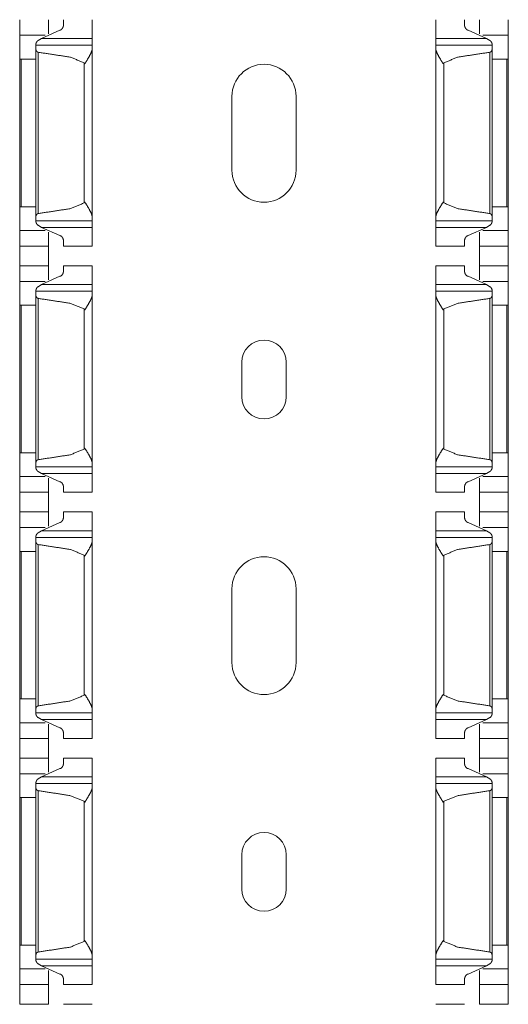
# Model space of a CAD drawing. Units: inches. Extents: x 1.51 to 9.59, y 3.45 to 7.52.
# Drawn here: x 1.51 to 1.76, y 4.69 to 5.18 of the extents above; entities that cross this region are included whole.
import ezdxf

# ---------------------------------------------------------------- set-up
doc = ezdxf.new("R2010")
doc.units = ezdxf.units.IN
doc.header["$MEASUREMENT"] = 0
doc.layers.add('Trimetric', color=7, linetype='Continuous', true_color=0xffffff)

msp = doc.modelspace()

# ---------------------------------------------------------------- linework, layer by layer
at = {"layer": 'Trimetric', "color": 7, "linetype": 'Continuous', "lineweight": 13}
for p, q in [((1.51139, 5.17305), (1.52415, 5.17305)), ((1.5223, 5.17148), (1.52059, 5.17045)), ((1.5223, 5.17148), (1.53139, 5.17561)), ((1.5223, 5.17148), (1.54764, 5.17148)), ((1.71926, 5.17148), (1.74459, 5.17148)), ((1.74459, 5.17148), (1.73551, 5.17561)), ((1.74274, 5.17305), (1.75551, 5.17305)), ((1.74459, 5.17148), (1.74631, 5.17045)), ((1.54764, 5.16817), (1.51951, 5.16817)), ((1.54764, 5.16629), (1.54764, 5.08229)), ((1.74739, 5.16817), (1.71926, 5.16817)), ((1.71926, 5.16629), (1.71926, 5.08229)), ((1.51139, 5.16117), (1.51139, 5.08742)), ((1.51951, 5.16117), (1.51209, 5.16117)), ((1.51209, 5.16117), (1.51209, 5.08742)), ((1.51951, 5.1659), (1.51951, 5.08268)), ((1.52065, 5.1646), (1.52065, 5.08398)), ((1.74625, 5.1646), (1.74625, 5.08398)), ((1.74739, 5.1659), (1.74739, 5.08268)), ((1.74739, 5.16117), (1.7548, 5.16117)), ((1.7548, 5.16117), (1.7548, 5.08742)), ((1.75551, 5.16117), (1.75551, 5.08742)), ((1.54356, 5.15931), (1.54356, 5.08928)), ((1.72334, 5.15931), (1.72334, 5.08928)), ((1.61745, 5.10565), (1.61745, 5.14256)), ((1.64944, 5.14256), (1.64944, 5.10565)), ((1.51951, 5.08742), (1.51209, 5.08742)), ((1.74739, 5.08742), (1.7548, 5.08742)), ((1.51951, 5.08042), (1.54764, 5.08042)), ((1.52059, 5.07814), (1.5223, 5.0771)), ((1.71926, 5.08042), (1.74739, 5.08042)), ((1.74631, 5.07814), (1.74459, 5.0771)), ((1.51139, 5.07554), (1.52415, 5.07554)), ((1.5223, 5.0771), (1.53139, 5.07297)), ((1.5223, 5.0771), (1.54764, 5.0771)), ((1.71926, 5.0771), (1.74459, 5.0771)), ((1.74459, 5.0771), (1.73551, 5.07297)), ((1.74274, 5.07554), (1.75551, 5.07554)), ((1.51139, 5.06773), (1.52576, 5.06773)), ((1.51139, 5.06773), (1.51139, 5.05786)), ((1.52576, 5.06773), (1.52576, 5.05786)), ((1.53326, 5.06773), (1.54764, 5.06773)), ((1.71926, 5.06773), (1.73364, 5.06773)), ((1.74114, 5.06773), (1.75551, 5.06773)), ((1.74114, 5.06773), (1.74114, 5.05786)), ((1.75551, 5.06773), (1.75551, 5.05786)), ((1.52576, 5.05786), (1.51139, 5.05786)), ((1.54764, 5.05786), (1.53326, 5.05786)), ((1.73364, 5.05786), (1.71926, 5.05786)), ((1.75551, 5.05786), (1.74114, 5.05786)), ((1.51139, 5.05005), (1.52415, 5.05005)), ((1.5223, 5.04848), (1.52059, 5.04745)), ((1.5223, 5.04848), (1.53139, 5.05262)), ((1.5223, 5.04848), (1.54764, 5.04848)), ((1.71926, 5.04848), (1.74459, 5.04848)), ((1.74459, 5.04848), (1.73551, 5.05262)), ((1.74274, 5.05005), (1.75551, 5.05005)), ((1.74459, 5.04848), (1.74631, 5.04745)), ((1.54764, 5.04517), (1.51951, 5.04517)), ((1.54764, 5.04329), (1.54764, 4.95929)), ((1.74739, 5.04517), (1.71926, 5.04517)), ((1.71926, 5.04329), (1.71926, 4.95929)), ((1.51139, 5.03817), (1.51139, 4.96442)), ((1.51951, 5.03817), (1.51209, 5.03817)), ((1.51209, 5.03817), (1.51209, 4.96442)), ((1.51951, 5.0429), (1.51951, 4.95968)), ((1.52065, 5.0416), (1.52065, 4.96098)), ((1.74625, 5.0416), (1.74625, 4.96098)), ((1.74739, 5.0429), (1.74739, 4.95968)), ((1.74739, 5.03817), (1.7548, 5.03817)), ((1.7548, 5.03817), (1.7548, 4.96442)), ((1.75551, 5.03817), (1.75551, 4.96442)), ((1.54356, 5.03631), (1.54356, 4.96628)), ((1.72334, 5.03631), (1.72334, 4.96628)), ((1.62238, 4.99246), (1.62238, 5.00969)), ((1.64452, 5.00969), (1.64452, 4.99246)), ((1.51951, 4.96442), (1.51209, 4.96442)), ((1.74739, 4.96442), (1.7548, 4.96442)), ((1.51951, 4.95742), (1.54764, 4.95742)), ((1.52059, 4.95514), (1.5223, 4.9541)), ((1.71926, 4.95742), (1.74739, 4.95742)), ((1.74631, 4.95514), (1.74459, 4.9541)), ((1.51139, 4.95254), (1.52415, 4.95254)), ((1.5223, 4.9541), (1.53139, 4.94997)), ((1.5223, 4.9541), (1.54764, 4.9541)), ((1.71926, 4.9541), (1.74459, 4.9541)), ((1.74459, 4.9541), (1.73551, 4.94997)), ((1.74274, 4.95254), (1.75551, 4.95254)), ((1.51139, 4.94473), (1.52576, 4.94473)), ((1.51139, 4.94473), (1.51139, 4.93486)), ((1.52576, 4.94473), (1.52576, 4.93486)), ((1.53326, 4.94473), (1.54764, 4.94473)), ((1.71926, 4.94473), (1.73364, 4.94473)), ((1.74114, 4.94473), (1.75551, 4.94473)), ((1.74114, 4.94473), (1.74114, 4.93486)), ((1.75551, 4.94473), (1.75551, 4.93486)), ((1.52576, 4.93486), (1.51139, 4.93486)), ((1.54764, 4.93486), (1.53326, 4.93486)), ((1.73364, 4.93486), (1.71926, 4.93486)), ((1.75551, 4.93486), (1.74114, 4.93486)), ((1.51139, 4.92705), (1.52415, 4.92705)), ((1.5223, 4.92548), (1.52059, 4.92445)), ((1.5223, 4.92548), (1.53139, 4.92962)), ((1.5223, 4.92548), (1.54764, 4.92548)), ((1.71926, 4.92548), (1.74459, 4.92548)), ((1.74459, 4.92548), (1.73551, 4.92962)), ((1.74274, 4.92705), (1.75551, 4.92705)), ((1.74459, 4.92548), (1.74631, 4.92445)), ((1.54764, 4.92217), (1.51951, 4.92217)), ((1.54764, 4.92029), (1.54764, 4.83629)), ((1.74739, 4.92217), (1.71926, 4.92217)), ((1.71926, 4.92029), (1.71926, 4.83629)), ((1.51139, 4.91517), (1.51139, 4.84142)), ((1.51951, 4.91517), (1.51209, 4.91517)), ((1.51209, 4.91517), (1.51209, 4.84142)), ((1.51951, 4.9199), (1.51951, 4.83668)), ((1.52065, 4.91861), (1.52065, 4.83798)), ((1.74625, 4.91861), (1.74625, 4.83798)), ((1.74739, 4.9199), (1.74739, 4.83668)), ((1.74739, 4.91517), (1.7548, 4.91517)), ((1.7548, 4.91517), (1.7548, 4.84142)), ((1.75551, 4.91517), (1.75551, 4.84142)), ((1.54356, 4.91331), (1.54356, 4.84328)), ((1.72334, 4.91331), (1.72334, 4.84328)), ((1.61745, 4.85959), (1.61745, 4.8965)), ((1.64944, 4.8965), (1.64944, 4.85959)), ((1.51951, 4.84142), (1.51209, 4.84142)), ((1.74739, 4.84142), (1.7548, 4.84142)), ((1.51951, 4.83442), (1.54764, 4.83442)), ((1.52059, 4.83214), (1.5223, 4.8311)), ((1.71926, 4.83442), (1.74739, 4.83442)), ((1.74631, 4.83214), (1.74459, 4.8311)), ((1.51139, 4.82954), (1.52415, 4.82954)), ((1.5223, 4.8311), (1.53139, 4.82697)), ((1.5223, 4.8311), (1.54764, 4.8311)), ((1.71926, 4.8311), (1.74459, 4.8311)), ((1.74459, 4.8311), (1.73551, 4.82697)), ((1.74274, 4.82954), (1.75551, 4.82954)), ((1.51139, 4.82173), (1.52576, 4.82173)), ((1.51139, 4.82173), (1.51139, 4.81186)), ((1.52576, 4.82173), (1.52576, 4.81186)), ((1.53326, 4.82173), (1.54764, 4.82173)), ((1.71926, 4.82173), (1.73364, 4.82173)), ((1.74114, 4.82173), (1.75551, 4.82173)), ((1.74114, 4.82173), (1.74114, 4.81186)), ((1.75551, 4.82173), (1.75551, 4.81186)), ((1.52576, 4.81186), (1.51139, 4.81186)), ((1.54764, 4.81186), (1.53326, 4.81186)), ((1.73364, 4.81186), (1.71926, 4.81186)), ((1.75551, 4.81186), (1.74114, 4.81186)), ((1.51139, 4.80405), (1.52415, 4.80405)), ((1.5223, 4.80248), (1.52059, 4.80145)), ((1.5223, 4.80248), (1.53139, 4.80661)), ((1.5223, 4.80248), (1.54764, 4.80248)), ((1.71926, 4.80248), (1.74459, 4.80248)), ((1.74459, 4.80248), (1.73551, 4.80661)), ((1.74274, 4.80405), (1.75551, 4.80405)), ((1.74459, 4.80248), (1.74631, 4.80145)), ((1.54764, 4.79917), (1.51951, 4.79917)), ((1.54764, 4.79729), (1.54764, 4.71329)), ((1.74739, 4.79917), (1.71926, 4.79917)), ((1.71926, 4.79729), (1.71926, 4.71329)), ((1.51139, 4.79217), (1.51139, 4.71842)), ((1.51951, 4.79217), (1.51209, 4.79217)), ((1.51209, 4.79217), (1.51209, 4.71842)), ((1.51951, 4.7969), (1.51951, 4.71368)), ((1.52065, 4.79561), (1.52065, 4.71498)), ((1.74625, 4.79561), (1.74625, 4.71498)), ((1.74739, 4.7969), (1.74739, 4.71368)), ((1.74739, 4.79217), (1.7548, 4.79217)), ((1.7548, 4.79217), (1.7548, 4.71842)), ((1.75551, 4.79217), (1.75551, 4.71842)), ((1.54356, 4.79031), (1.54356, 4.72028)), ((1.72334, 4.79031), (1.72334, 4.72028)), ((1.62238, 4.7464), (1.62238, 4.76362)), ((1.64452, 4.76362), (1.64452, 4.7464)), ((1.51951, 4.71842), (1.51209, 4.71842)), ((1.74739, 4.71842), (1.7548, 4.71842)), ((1.51951, 4.71142), (1.54764, 4.71142)), ((1.52059, 4.70914), (1.5223, 4.7081)), ((1.71926, 4.71142), (1.74739, 4.71142)), ((1.74631, 4.70914), (1.74459, 4.7081)), ((1.51139, 4.70654), (1.52415, 4.70654)), ((1.5223, 4.7081), (1.53139, 4.70397)), ((1.5223, 4.7081), (1.54764, 4.7081)), ((1.71926, 4.7081), (1.74459, 4.7081)), ((1.74459, 4.7081), (1.73551, 4.70397)), ((1.74274, 4.70654), (1.75551, 4.70654)), ((1.51139, 4.69873), (1.52576, 4.69873)), ((1.51139, 4.69873), (1.51139, 4.68886)), ((1.52576, 4.69873), (1.52576, 4.68886)), ((1.53326, 4.69873), (1.54764, 4.69873)), ((1.71926, 4.69873), (1.73364, 4.69873)), ((1.74114, 4.69873), (1.75551, 4.69873)), ((1.74114, 4.69873), (1.74114, 4.68886)), ((1.75551, 4.69873), (1.75551, 4.68886)), ((1.52576, 4.68886), (1.51139, 4.68886)), ((1.54764, 4.68886), (1.53326, 4.68886)), ((1.73364, 4.68886), (1.71926, 4.68886)), ((1.75551, 4.68886), (1.74114, 4.68886))]:
    msp.add_line(p, q, dxfattribs=at)
for centre, radius, start, end in [((1.63345, 5.14256), 0.01599, 0, 180), ((1.63345, 5.10565), 0.01599, 180, 0), ((1.63345, 5.00969), 0.01107, 0, 180), ((1.63345, 4.99246), 0.01107, 180, 0), ((1.63345, 4.8965), 0.01599, 0, 180), ((1.63345, 4.85959), 0.01599, 180, 0), ((1.63345, 4.76362), 0.01107, 0, 180), ((1.63345, 4.7464), 0.01107, 180, 0)]:
    msp.add_arc(centre, radius, start, end, dxfattribs=at)
for points in [[(1.51139, 5.18086), (1.51139, 5.17305)], [(1.52576, 5.18086), (1.52576, 5.17383)], [(1.53326, 5.18086), (1.53326, 5.17803)], [(1.54764, 5.18086), (1.54764, 5.17148)], [(1.71926, 5.18086), (1.71926, 5.17148)], [(1.73364, 5.18086), (1.73364, 5.17803)], [(1.74114, 5.18086), (1.74114, 5.17383)], [(1.75551, 5.18086), (1.75551, 5.17305)], [(1.51139, 5.16117), (1.51139, 5.17305)], [(1.54764, 5.16817), (1.54764, 5.17148)], [(1.71926, 5.16817), (1.71926, 5.17148)], [(1.75551, 5.16117), (1.75551, 5.17305)], [(1.51951, 5.16817), (1.51951, 5.16882)], [(1.51951, 5.1659), (1.51951, 5.16817)], [(1.54764, 5.16629), (1.54764, 5.16817)], [(1.71926, 5.16629), (1.71926, 5.16817)], [(1.74739, 5.16817), (1.74739, 5.16882)], [(1.74739, 5.1659), (1.74739, 5.16817)], [(1.51139, 5.16117), (1.5121, 5.16117)], [(1.75551, 5.16117), (1.7548, 5.16117)], [(1.51139, 5.07554), (1.51139, 5.08742)], [(1.51139, 5.08742), (1.5121, 5.08742)], [(1.75551, 5.08742), (1.7548, 5.08742)], [(1.75551, 5.07554), (1.75551, 5.08742)], [(1.51951, 5.08042), (1.51951, 5.08268)], [(1.74739, 5.08042), (1.74739, 5.08268)], [(1.51951, 5.07977), (1.51951, 5.08042)], [(1.54764, 5.08042), (1.54764, 5.08229)], [(1.54764, 5.0771), (1.54764, 5.08042)], [(1.71926, 5.08042), (1.71926, 5.08229)], [(1.71926, 5.0771), (1.71926, 5.08042)], [(1.74739, 5.07977), (1.74739, 5.08042)], [(1.51139, 5.06773), (1.51139, 5.07554)], [(1.52576, 5.06773), (1.52576, 5.07476)], [(1.54764, 5.06773), (1.54764, 5.0771)], [(1.71926, 5.06773), (1.71926, 5.0771)], [(1.74114, 5.06773), (1.74114, 5.07476)], [(1.75551, 5.06773), (1.75551, 5.07554)], [(1.53326, 5.06773), (1.53326, 5.07056)], [(1.73364, 5.06773), (1.73364, 5.07056)], [(1.51139, 5.05786), (1.51139, 5.05005)], [(1.52576, 5.05786), (1.52576, 5.05083)], [(1.53326, 5.05786), (1.53326, 5.05503)], [(1.54764, 5.05786), (1.54764, 5.04848)], [(1.71926, 5.05786), (1.71926, 5.04848)], [(1.73364, 5.05786), (1.73364, 5.05503)], [(1.74114, 5.05786), (1.74114, 5.05083)], [(1.75551, 5.05786), (1.75551, 5.05005)], [(1.51139, 5.03817), (1.51139, 5.05005)], [(1.54764, 5.04517), (1.54764, 5.04848)], [(1.71926, 5.04517), (1.71926, 5.04848)], [(1.75551, 5.03817), (1.75551, 5.05005)], [(1.51951, 5.04517), (1.51951, 5.04582)], [(1.51951, 5.0429), (1.51951, 5.04517)], [(1.54764, 5.04329), (1.54764, 5.04517)], [(1.71926, 5.04329), (1.71926, 5.04517)], [(1.74739, 5.04517), (1.74739, 5.04582)], [(1.74739, 5.0429), (1.74739, 5.04517)], [(1.51139, 5.03817), (1.5121, 5.03817)], [(1.75551, 5.03817), (1.7548, 5.03817)], [(1.51139, 4.95254), (1.51139, 4.96442)], [(1.51139, 4.96442), (1.5121, 4.96442)], [(1.75551, 4.96442), (1.7548, 4.96442)], [(1.75551, 4.95254), (1.75551, 4.96442)], [(1.51951, 4.95742), (1.51951, 4.95968)], [(1.74739, 4.95742), (1.74739, 4.95968)], [(1.51951, 4.95677), (1.51951, 4.95742)], [(1.54764, 4.95742), (1.54764, 4.95929)], [(1.54764, 4.9541), (1.54764, 4.95742)], [(1.71926, 4.95742), (1.71926, 4.95929)], [(1.71926, 4.9541), (1.71926, 4.95742)], [(1.74739, 4.95677), (1.74739, 4.95742)], [(1.51139, 4.94473), (1.51139, 4.95254)], [(1.52576, 4.94473), (1.52576, 4.95176)], [(1.54764, 4.94473), (1.54764, 4.9541)], [(1.71926, 4.94473), (1.71926, 4.9541)], [(1.74114, 4.94473), (1.74114, 4.95176)], [(1.75551, 4.94473), (1.75551, 4.95254)], [(1.53326, 4.94473), (1.53326, 4.94756)], [(1.73364, 4.94473), (1.73364, 4.94756)], [(1.51139, 4.93486), (1.51139, 4.92705)], [(1.52576, 4.93486), (1.52576, 4.92783)], [(1.53326, 4.93486), (1.53326, 4.93203)], [(1.54764, 4.93486), (1.54764, 4.92548)], [(1.71926, 4.93486), (1.71926, 4.92548)], [(1.73364, 4.93486), (1.73364, 4.93203)], [(1.74114, 4.93486), (1.74114, 4.92783)], [(1.75551, 4.93486), (1.75551, 4.92705)], [(1.51139, 4.91517), (1.51139, 4.92705)], [(1.54764, 4.92217), (1.54764, 4.92548)], [(1.71926, 4.92217), (1.71926, 4.92548)], [(1.75551, 4.91517), (1.75551, 4.92705)], [(1.51951, 4.92217), (1.51951, 4.92282)], [(1.51951, 4.9199), (1.51951, 4.92217)], [(1.54764, 4.92029), (1.54764, 4.92217)], [(1.71926, 4.92029), (1.71926, 4.92217)], [(1.74739, 4.92217), (1.74739, 4.92282)], [(1.74739, 4.9199), (1.74739, 4.92217)], [(1.51139, 4.91517), (1.5121, 4.91517)], [(1.75551, 4.91517), (1.7548, 4.91517)], [(1.51139, 4.82954), (1.51139, 4.84142)], [(1.51139, 4.84142), (1.5121, 4.84142)], [(1.75551, 4.84142), (1.7548, 4.84142)], [(1.75551, 4.82954), (1.75551, 4.84142)], [(1.51951, 4.83442), (1.51951, 4.83668)], [(1.74739, 4.83442), (1.74739, 4.83668)], [(1.51951, 4.83377), (1.51951, 4.83442)], [(1.54764, 4.83442), (1.54764, 4.83629)], [(1.54764, 4.8311), (1.54764, 4.83442)], [(1.71926, 4.83442), (1.71926, 4.83629)], [(1.71926, 4.8311), (1.71926, 4.83442)], [(1.74739, 4.83377), (1.74739, 4.83442)], [(1.51139, 4.82173), (1.51139, 4.82954)], [(1.52576, 4.82173), (1.52576, 4.82876)], [(1.54764, 4.82173), (1.54764, 4.8311)], [(1.71926, 4.82173), (1.71926, 4.8311)], [(1.74114, 4.82173), (1.74114, 4.82876)], [(1.75551, 4.82173), (1.75551, 4.82954)], [(1.53326, 4.82173), (1.53326, 4.82456)], [(1.73364, 4.82173), (1.73364, 4.82456)], [(1.51139, 4.81186), (1.51139, 4.80405)], [(1.52576, 4.81186), (1.52576, 4.80483)], [(1.53326, 4.81186), (1.53326, 4.80903)], [(1.54764, 4.81186), (1.54764, 4.80248)], [(1.71926, 4.81186), (1.71926, 4.80248)], [(1.73364, 4.81186), (1.73364, 4.80903)], [(1.74114, 4.81186), (1.74114, 4.80483)], [(1.75551, 4.81186), (1.75551, 4.80405)], [(1.51139, 4.79217), (1.51139, 4.80405)], [(1.54764, 4.79917), (1.54764, 4.80248)], [(1.71926, 4.79917), (1.71926, 4.80248)], [(1.75551, 4.79217), (1.75551, 4.80405)], [(1.51951, 4.79917), (1.51951, 4.79982)], [(1.51951, 4.7969), (1.51951, 4.79917)], [(1.54764, 4.79729), (1.54764, 4.79917)], [(1.71926, 4.79729), (1.71926, 4.79917)], [(1.74739, 4.79917), (1.74739, 4.79982)], [(1.74739, 4.7969), (1.74739, 4.79917)], [(1.51139, 4.79217), (1.5121, 4.79217)], [(1.75551, 4.79217), (1.7548, 4.79217)], [(1.51139, 4.70654), (1.51139, 4.71842)], [(1.51139, 4.71842), (1.5121, 4.71842)], [(1.75551, 4.71842), (1.7548, 4.71842)], [(1.75551, 4.70654), (1.75551, 4.71842)], [(1.51951, 4.71142), (1.51951, 4.71368)], [(1.74739, 4.71142), (1.74739, 4.71368)], [(1.51951, 4.71077), (1.51951, 4.71142)], [(1.54764, 4.71142), (1.54764, 4.71329)], [(1.54764, 4.7081), (1.54764, 4.71142)], [(1.71926, 4.71142), (1.71926, 4.71329)], [(1.71926, 4.7081), (1.71926, 4.71142)], [(1.74739, 4.71077), (1.74739, 4.71142)], [(1.51139, 4.69873), (1.51139, 4.70654)], [(1.52576, 4.69873), (1.52576, 4.70576)], [(1.54764, 4.69873), (1.54764, 4.7081)], [(1.71926, 4.69873), (1.71926, 4.7081)], [(1.74114, 4.69873), (1.74114, 4.70576)], [(1.75551, 4.69873), (1.75551, 4.70654)], [(1.53326, 4.69873), (1.53326, 4.70156)], [(1.73364, 4.69873), (1.73364, 4.70156)]]:
    msp.add_open_spline(points, degree=1, dxfattribs=at)
for points, knots in [([(1.53139, 5.17562), (1.53169, 5.17566), (1.53205, 5.17583), (1.53252, 5.17624), (1.53305, 5.17709), (1.53326, 5.17798), (1.53326, 5.17803)], [0, 0, 0.09238, 0.214365, 0.403723, 0.706327, 0.985288, 1, 1]), ([(1.73551, 5.17562), (1.73521, 5.17566), (1.73485, 5.17583), (1.73438, 5.17624), (1.73385, 5.17709), (1.73364, 5.17798), (1.73364, 5.17803)], [0, 0, 0.092348, 0.214359, 0.403735, 0.706334, 0.985289, 1, 1]), ([(1.51951, 5.16882), (1.51951, 5.16882), (1.51961, 5.16926), (1.51997, 5.16989), (1.52024, 5.17022), (1.52047, 5.1704), (1.52059, 5.17045)], [0, 0, 0.001809, 0.223164, 0.581093, 0.793031, 0.936671, 1, 1]), ([(1.54764, 5.16629), (1.54748, 5.16534), (1.54667, 5.16345), (1.54495, 5.16049), (1.54389, 5.15879)], [0, 0, 0.114197, 0.357156, 0.763057, 1, 1]), ([(1.71926, 5.16629), (1.71942, 5.16534), (1.72023, 5.16345), (1.72195, 5.16049), (1.72301, 5.15879)], [0, 0, 0.114197, 0.357156, 0.763051, 1, 1]), ([(1.74739, 5.16882), (1.74739, 5.16882), (1.74729, 5.16926), (1.74693, 5.16989), (1.74666, 5.17022), (1.74643, 5.1704), (1.74631, 5.17045)], [0, 0, 0.001809, 0.223166, 0.581123, 0.793062, 0.936625, 1, 1]), ([(1.52065, 5.1646), (1.52054, 5.16462), (1.5203, 5.16471), (1.51999, 5.16492), (1.51967, 5.16533), (1.51952, 5.16577), (1.51951, 5.1659)], [0, 0, 0.05867, 0.196099, 0.401517, 0.676567, 0.927463, 1, 1]), ([(1.52065, 5.1646), (1.53678, 5.16211), (1.54356, 5.15931)], [0, 0, 0.689983, 1, 1]), ([(1.74625, 5.1646), (1.73012, 5.16211), (1.72334, 5.15931)], [0, 0, 0.689979, 1, 1]), ([(1.74625, 5.1646), (1.74635, 5.16462), (1.74659, 5.16471), (1.74691, 5.16492), (1.74723, 5.16533), (1.74738, 5.16577), (1.74739, 5.1659)], [0, 0, 0.058722, 0.196095, 0.401551, 0.676591, 0.927461, 1, 1]), ([(1.54389, 5.15879), (1.54386, 5.15883), (1.54356, 5.15931)], [0, 0, 0.070676, 1, 1]), ([(1.72301, 5.15879), (1.72303, 5.15883), (1.72334, 5.15931)], [0, 0, 0.070682, 1, 1]), ([(1.54356, 5.08928), (1.53678, 5.08647), (1.52065, 5.08398)], [0, 0, 0.310017, 1, 1]), ([(1.54356, 5.08928), (1.54386, 5.08976), (1.54389, 5.08979)], [0, 0, 0.929886, 1, 1]), ([(1.54389, 5.08979), (1.54391, 5.08976), (1.54588, 5.08657), (1.54711, 5.08423), (1.5476, 5.08274), (1.54764, 5.08229)], [0, 0, 0.005077, 0.448728, 0.761866, 0.946852, 1, 1]), ([(1.72301, 5.08979), (1.72299, 5.08976), (1.72102, 5.08657), (1.71979, 5.08423), (1.7193, 5.08274), (1.71926, 5.08229)], [0, 0, 0.005077, 0.448728, 0.761866, 0.946852, 1, 1]), ([(1.72334, 5.08928), (1.72303, 5.08976), (1.72301, 5.08979)], [0, 0, 0.92988, 1, 1]), ([(1.72334, 5.08928), (1.73012, 5.08647), (1.74625, 5.08398)], [0, 0, 0.310021, 1, 1]), ([(1.51951, 5.08268), (1.51957, 5.08303), (1.51985, 5.08352), (1.52015, 5.08379), (1.52044, 5.08393), (1.52065, 5.08398)], [0, 0, 0.186542, 0.489317, 0.70755, 0.880839, 1, 1]), ([(1.74739, 5.08268), (1.74733, 5.08303), (1.74705, 5.08352), (1.74675, 5.08379), (1.74646, 5.08393), (1.74625, 5.08398)], [0, 0, 0.186535, 0.489298, 0.707562, 0.880844, 1, 1]), ([(1.52059, 5.07814), (1.52059, 5.07814), (1.52038, 5.07825), (1.52006, 5.07857), (1.51966, 5.07922), (1.51952, 5.07969), (1.51951, 5.07977)], [0, 0, 0.000201, 0.116347, 0.34148, 0.719741, 0.960945, 1, 1]), ([(1.74631, 5.07814), (1.74631, 5.07814), (1.74652, 5.07825), (1.74684, 5.07857), (1.74724, 5.07922), (1.74738, 5.07969), (1.74739, 5.07977)], [0, 0, 0.000201, 0.11639, 0.341486, 0.719717, 0.960948, 1, 1]), ([(1.53139, 5.07297), (1.53169, 5.07293), (1.53205, 5.07276), (1.53252, 5.07235), (1.53305, 5.0715), (1.53326, 5.07061), (1.53326, 5.07056)], [0, 0, 0.092378, 0.21436, 0.40363, 0.706332, 0.985165, 1, 1]), ([(1.73551, 5.07297), (1.73521, 5.07293), (1.73485, 5.07276), (1.73438, 5.07235), (1.73385, 5.0715), (1.73364, 5.07061), (1.73364, 5.07056)], [0, 0, 0.092345, 0.214353, 0.403643, 0.706338, 0.985165, 1, 1]), ([(1.53139, 5.05262), (1.53169, 5.05266), (1.53205, 5.05283), (1.53252, 5.05324), (1.53305, 5.05409), (1.53326, 5.05498), (1.53326, 5.05503)], [0, 0, 0.092353, 0.214325, 0.403663, 0.706235, 0.985166, 1, 1]), ([(1.73551, 5.05262), (1.73521, 5.05266), (1.73485, 5.05283), (1.73438, 5.05324), (1.73385, 5.05409), (1.73364, 5.05498), (1.73364, 5.05503)], [0, 0, 0.09232, 0.214318, 0.403675, 0.706241, 0.985167, 1, 1]), ([(1.51951, 5.04582), (1.51951, 5.04582), (1.51961, 5.04626), (1.51997, 5.04689), (1.52024, 5.04722), (1.52047, 5.0474), (1.52059, 5.04745)], [0, 0, 0.001809, 0.223159, 0.581255, 0.793035, 0.936672, 1, 1]), ([(1.54764, 5.04329), (1.54748, 5.04234), (1.54667, 5.04045), (1.54495, 5.03749), (1.54391, 5.03583), (1.54389, 5.03579)], [0, 0, 0.114197, 0.357199, 0.763099, 0.994922, 1, 1]), ([(1.71926, 5.04329), (1.71942, 5.04234), (1.72023, 5.04045), (1.72195, 5.03749), (1.72299, 5.03583), (1.72301, 5.03579)], [0, 0, 0.114197, 0.357199, 0.763092, 0.994922, 1, 1]), ([(1.74739, 5.04582), (1.74739, 5.04582), (1.74729, 5.04626), (1.74693, 5.04689), (1.74666, 5.04722), (1.74643, 5.0474), (1.74631, 5.04745)], [0, 0, 0.001809, 0.223161, 0.581285, 0.793067, 0.936626, 1, 1]), ([(1.52065, 5.0416), (1.52054, 5.04162), (1.5203, 5.04171), (1.51999, 5.04192), (1.51967, 5.04233), (1.51952, 5.04277), (1.51951, 5.0429)], [0, 0, 0.058673, 0.196108, 0.40166, 0.676551, 0.927459, 1, 1]), ([(1.52065, 5.0416), (1.53678, 5.03911), (1.54356, 5.03631)], [0, 0, 0.689978, 1, 1]), ([(1.74625, 5.0416), (1.73012, 5.03911), (1.72334, 5.03631)], [0, 0, 0.689974, 1, 1]), ([(1.74625, 5.0416), (1.74635, 5.04162), (1.74659, 5.04171), (1.74691, 5.04192), (1.74723, 5.04233), (1.74738, 5.04277), (1.74739, 5.0429)], [0, 0, 0.058725, 0.196104, 0.401694, 0.676576, 0.927458, 1, 1]), ([(1.54389, 5.03579), (1.54386, 5.03583), (1.54356, 5.03631)], [0, 0, 0.070153, 1, 1]), ([(1.72301, 5.03579), (1.72303, 5.03583), (1.72334, 5.03631)], [0, 0, 0.07016, 1, 1]), ([(1.54356, 4.96628), (1.53678, 4.96347), (1.52065, 4.96098)], [0, 0, 0.310017, 1, 1]), ([(1.54356, 4.96628), (1.54386, 4.96676), (1.54389, 4.96679)], [0, 0, 0.929886, 1, 1]), ([(1.54389, 4.96679), (1.54391, 4.96676), (1.54588, 4.96357), (1.54711, 4.96123), (1.5476, 4.95974), (1.54764, 4.95929)], [0, 0, 0.005077, 0.448728, 0.761866, 0.946852, 1, 1]), ([(1.72301, 4.96679), (1.72299, 4.96676), (1.72102, 4.96357), (1.71979, 4.96123), (1.7193, 4.95974), (1.71926, 4.95929)], [0, 0, 0.005077, 0.448728, 0.761866, 0.946852, 1, 1]), ([(1.72334, 4.96628), (1.72303, 4.96676), (1.72301, 4.96679)], [0, 0, 0.92988, 1, 1]), ([(1.72334, 4.96628), (1.73012, 4.96347), (1.74625, 4.96098)], [0, 0, 0.310021, 1, 1]), ([(1.51951, 4.95968), (1.51957, 4.96003), (1.51985, 4.96052), (1.52015, 4.96079), (1.52044, 4.96093), (1.52065, 4.96098)], [0, 0, 0.186534, 0.489487, 0.707563, 0.880845, 1, 1]), ([(1.74739, 4.95968), (1.74733, 4.96003), (1.74705, 4.96052), (1.74675, 4.96079), (1.74646, 4.96093), (1.74625, 4.96098)], [0, 0, 0.186527, 0.489467, 0.707575, 0.880849, 1, 1]), ([(1.52059, 4.95514), (1.52059, 4.95514), (1.52038, 4.95525), (1.52006, 4.95557), (1.51966, 4.95622), (1.51952, 4.95669), (1.51951, 4.95677)], [0, 0, 0.000201, 0.116347, 0.34148, 0.719741, 0.960945, 1, 1]), ([(1.74631, 4.95514), (1.74631, 4.95514), (1.74652, 4.95525), (1.74684, 4.95557), (1.74724, 4.95622), (1.74738, 4.95669), (1.74739, 4.95677)], [0, 0, 0.000201, 0.11639, 0.341486, 0.719717, 0.960948, 1, 1]), ([(1.53139, 4.94997), (1.53169, 4.94993), (1.53205, 4.94976), (1.53252, 4.94935), (1.53305, 4.9485), (1.53326, 4.94761), (1.53326, 4.94756)], [0, 0, 0.092375, 0.214302, 0.403648, 0.706341, 0.985165, 1, 1]), ([(1.73551, 4.94997), (1.73521, 4.94993), (1.73485, 4.94976), (1.73438, 4.94935), (1.73385, 4.9485), (1.73364, 4.94761), (1.73364, 4.94756)], [0, 0, 0.092343, 0.214295, 0.403661, 0.706347, 0.985166, 1, 1]), ([(1.53139, 4.92962), (1.53169, 4.92966), (1.53205, 4.92983), (1.53252, 4.93024), (1.53305, 4.93109), (1.53326, 4.93198), (1.53326, 4.93203)], [0, 0, 0.092375, 0.214302, 0.403648, 0.706341, 0.985165, 1, 1]), ([(1.73551, 4.92962), (1.73521, 4.92966), (1.73485, 4.92983), (1.73438, 4.93024), (1.73385, 4.93109), (1.73364, 4.93198), (1.73364, 4.93203)], [0, 0, 0.092343, 0.214295, 0.403661, 0.706347, 0.985166, 1, 1]), ([(1.51951, 4.92282), (1.51951, 4.92282), (1.51961, 4.92326), (1.51997, 4.92389), (1.52024, 4.92422), (1.52047, 4.9244), (1.52059, 4.92445)], [0, 0, 0.001608, 0.223003, 0.581171, 0.792994, 0.936659, 1, 1]), ([(1.54764, 4.92029), (1.54748, 4.91934), (1.54667, 4.91745), (1.54495, 4.91449), (1.54391, 4.91283), (1.54389, 4.91279)], [0, 0, 0.114197, 0.357199, 0.763099, 0.994922, 1, 1]), ([(1.71926, 4.92029), (1.71942, 4.91934), (1.72023, 4.91745), (1.72195, 4.91449), (1.72299, 4.91283), (1.72301, 4.91279)], [0, 0, 0.114197, 0.357199, 0.763092, 0.994922, 1, 1]), ([(1.74739, 4.92282), (1.74739, 4.92282), (1.74729, 4.92326), (1.74693, 4.92389), (1.74666, 4.92422), (1.74643, 4.9244), (1.74631, 4.92445)], [0, 0, 0.001608, 0.223005, 0.581201, 0.793025, 0.936613, 1, 1]), ([(1.52065, 4.9186), (1.52054, 4.91862), (1.5203, 4.91871), (1.51999, 4.91892), (1.51967, 4.91933), (1.51952, 4.91977), (1.51951, 4.9199)], [0, 0, 0.05867, 0.196099, 0.401517, 0.676567, 0.927463, 1, 1]), ([(1.52065, 4.9186), (1.53678, 4.91611), (1.54356, 4.91331)], [0, 0, 0.689983, 1, 1]), ([(1.74625, 4.9186), (1.73012, 4.91611), (1.72334, 4.91331)], [0, 0, 0.689979, 1, 1]), ([(1.74625, 4.9186), (1.74635, 4.91862), (1.74659, 4.91871), (1.74691, 4.91892), (1.74723, 4.91933), (1.74738, 4.91977), (1.74739, 4.9199)], [0, 0, 0.058722, 0.196095, 0.401551, 0.676591, 0.927461, 1, 1]), ([(1.54389, 4.91279), (1.54386, 4.91283), (1.54356, 4.91331)], [0, 0, 0.070114, 1, 1]), ([(1.72301, 4.91279), (1.72303, 4.91283), (1.72334, 4.91331)], [0, 0, 0.07012, 1, 1]), ([(1.54356, 4.84328), (1.53678, 4.84047), (1.52065, 4.83798)], [0, 0, 0.310017, 1, 1]), ([(1.54356, 4.84328), (1.54386, 4.84376), (1.54389, 4.84379)], [0, 0, 0.929847, 1, 1]), ([(1.54389, 4.84379), (1.54391, 4.84376), (1.54588, 4.84057), (1.54711, 4.83823), (1.5476, 4.83674), (1.54764, 4.83629)], [0, 0, 0.005077, 0.448728, 0.761866, 0.946852, 1, 1]), ([(1.72301, 4.84379), (1.72299, 4.84376), (1.72102, 4.84057), (1.71979, 4.83823), (1.7193, 4.83674), (1.71926, 4.83629)], [0, 0, 0.005077, 0.448728, 0.761866, 0.946852, 1, 1]), ([(1.72334, 4.84328), (1.72303, 4.84376), (1.72301, 4.84379)], [0, 0, 0.92984, 1, 1]), ([(1.72334, 4.84328), (1.73012, 4.84047), (1.74625, 4.83798)], [0, 0, 0.310021, 1, 1]), ([(1.51951, 4.83668), (1.51957, 4.83703), (1.51985, 4.83752), (1.52015, 4.83779), (1.52044, 4.83793), (1.52065, 4.83798)], [0, 0, 0.186561, 0.489366, 0.707474, 0.88078, 1, 1]), ([(1.74739, 4.83668), (1.74733, 4.83703), (1.74705, 4.83752), (1.74675, 4.83779), (1.74646, 4.83793), (1.74625, 4.83798)], [0, 0, 0.186553, 0.489346, 0.707486, 0.880785, 1, 1]), ([(1.52059, 4.83214), (1.52059, 4.83214), (1.52038, 4.83225), (1.52006, 4.83257), (1.51966, 4.83322), (1.51952, 4.83369), (1.51951, 4.83377)], [0, 0, 0.000284, 0.116311, 0.341402, 0.719593, 0.960752, 1, 1]), ([(1.74631, 4.83214), (1.74631, 4.83214), (1.74652, 4.83225), (1.74684, 4.83257), (1.74724, 4.83322), (1.74738, 4.83369), (1.74739, 4.83377)], [0, 0, 0.000284, 0.116354, 0.341408, 0.719569, 0.960755, 1, 1]), ([(1.53139, 4.82697), (1.53169, 4.82693), (1.53205, 4.82676), (1.53252, 4.82635), (1.53305, 4.8255), (1.53326, 4.82461), (1.53326, 4.82456)], [0, 0, 0.092364, 0.214352, 0.403712, 0.706322, 0.985288, 1, 1]), ([(1.73551, 4.82697), (1.73521, 4.82693), (1.73485, 4.82676), (1.73438, 4.82635), (1.73385, 4.8255), (1.73364, 4.82461), (1.73364, 4.82456)], [0, 0, 0.092332, 0.214345, 0.403725, 0.706329, 0.985288, 1, 1]), ([(1.53139, 4.80662), (1.53169, 4.80666), (1.53205, 4.80683), (1.53252, 4.80724), (1.53305, 4.80809), (1.53326, 4.80898), (1.53326, 4.80903)], [0, 0, 0.092378, 0.21436, 0.40363, 0.706332, 0.985165, 1, 1]), ([(1.73551, 4.80662), (1.73521, 4.80666), (1.73485, 4.80683), (1.73438, 4.80724), (1.73385, 4.80809), (1.73364, 4.80898), (1.73364, 4.80903)], [0, 0, 0.092345, 0.214353, 0.403643, 0.706338, 0.985165, 1, 1]), ([(1.51951, 4.79982), (1.51951, 4.79982), (1.51961, 4.80026), (1.51997, 4.80089), (1.52024, 4.80122), (1.52047, 4.8014), (1.52059, 4.80145)], [0, 0, 0.001608, 0.223003, 0.581171, 0.792994, 0.936659, 1, 1]), ([(1.54764, 4.79729), (1.54748, 4.79634), (1.54667, 4.79445), (1.54495, 4.79149), (1.54391, 4.78983), (1.54389, 4.78979)], [0, 0, 0.114197, 0.357199, 0.763099, 0.994922, 1, 1]), ([(1.71926, 4.79729), (1.71942, 4.79634), (1.72023, 4.79445), (1.72195, 4.79149), (1.72299, 4.78983), (1.72301, 4.78979)], [0, 0, 0.114197, 0.357199, 0.763092, 0.994922, 1, 1]), ([(1.74739, 4.79982), (1.74739, 4.79982), (1.74729, 4.80026), (1.74693, 4.80089), (1.74666, 4.80122), (1.74643, 4.8014), (1.74631, 4.80145)], [0, 0, 0.001608, 0.223005, 0.581201, 0.793025, 0.936613, 1, 1]), ([(1.52065, 4.7956), (1.52054, 4.79562), (1.5203, 4.79571), (1.51999, 4.79592), (1.51967, 4.79633), (1.51952, 4.79677), (1.51951, 4.7969)], [0, 0, 0.05867, 0.196099, 0.401517, 0.676567, 0.927463, 1, 1]), ([(1.52065, 4.7956), (1.53678, 4.79311), (1.54356, 4.79031)], [0, 0, 0.689983, 1, 1]), ([(1.74625, 4.7956), (1.73012, 4.79311), (1.72334, 4.79031)], [0, 0, 0.689979, 1, 1]), ([(1.74625, 4.7956), (1.74635, 4.79562), (1.74659, 4.79571), (1.74691, 4.79592), (1.74723, 4.79633), (1.74738, 4.79677), (1.74739, 4.7969)], [0, 0, 0.058722, 0.196095, 0.401551, 0.676591, 0.927461, 1, 1]), ([(1.54389, 4.78979), (1.54386, 4.78983), (1.54356, 4.79031)], [0, 0, 0.070114, 1, 1]), ([(1.72301, 4.78979), (1.72303, 4.78983), (1.72334, 4.79031)], [0, 0, 0.07012, 1, 1]), ([(1.54356, 4.72028), (1.53678, 4.71747), (1.52065, 4.71498)], [0, 0, 0.310017, 1, 1]), ([(1.54356, 4.72028), (1.54386, 4.72076), (1.54389, 4.72079)], [0, 0, 0.929324, 1, 1]), ([(1.54389, 4.72079), (1.54391, 4.72076), (1.54588, 4.71757), (1.54711, 4.71523), (1.5476, 4.71374), (1.54764, 4.71329)], [0, 0, 0.005118, 0.448772, 0.761912, 0.946899, 1, 1]), ([(1.72301, 4.72079), (1.72299, 4.72076), (1.72102, 4.71757), (1.71979, 4.71523), (1.7193, 4.71374), (1.71926, 4.71329)], [0, 0, 0.005118, 0.448772, 0.761912, 0.946899, 1, 1]), ([(1.72334, 4.72028), (1.72303, 4.72076), (1.72301, 4.72079)], [0, 0, 0.929318, 1, 1]), ([(1.72334, 4.72028), (1.73012, 4.71747), (1.74625, 4.71498)], [0, 0, 0.310021, 1, 1]), ([(1.51951, 4.71368), (1.51957, 4.71403), (1.51985, 4.71452), (1.52015, 4.71479), (1.52044, 4.71493), (1.52065, 4.71498)], [0, 0, 0.186552, 0.489342, 0.707586, 0.880786, 1, 1]), ([(1.74739, 4.71368), (1.74733, 4.71403), (1.74705, 4.71452), (1.74675, 4.71479), (1.74646, 4.71493), (1.74625, 4.71498)], [0, 0, 0.186544, 0.489322, 0.707598, 0.880791, 1, 1]), ([(1.52059, 4.70914), (1.52059, 4.70914), (1.52038, 4.70925), (1.52006, 4.70957), (1.51966, 4.71022), (1.51952, 4.71069), (1.51951, 4.71077)], [0, 0, 0.000284, 0.116312, 0.341405, 0.719599, 0.960952, 1, 1]), ([(1.74631, 4.70914), (1.74631, 4.70914), (1.74652, 4.70925), (1.74684, 4.70957), (1.74724, 4.71022), (1.74738, 4.71069), (1.74739, 4.71077)], [0, 0, 0.000284, 0.116355, 0.34141, 0.719575, 0.960955, 1, 1]), ([(1.53139, 4.70397), (1.53169, 4.70393), (1.53205, 4.70376), (1.53252, 4.70335), (1.53305, 4.7025), (1.53326, 4.70161), (1.53326, 4.70156)], [0, 0, 0.09238, 0.214365, 0.403723, 0.706327, 0.985288, 1, 1]), ([(1.73551, 4.70397), (1.73521, 4.70393), (1.73485, 4.70376), (1.73438, 4.70335), (1.73385, 4.7025), (1.73364, 4.70161), (1.73364, 4.70156)], [0, 0, 0.092348, 0.214359, 0.403735, 0.706334, 0.985289, 1, 1])]:
    msp.add_open_spline(points, degree=1, knots=knots, dxfattribs=at)

doc.saveas('drawing.dxf')
